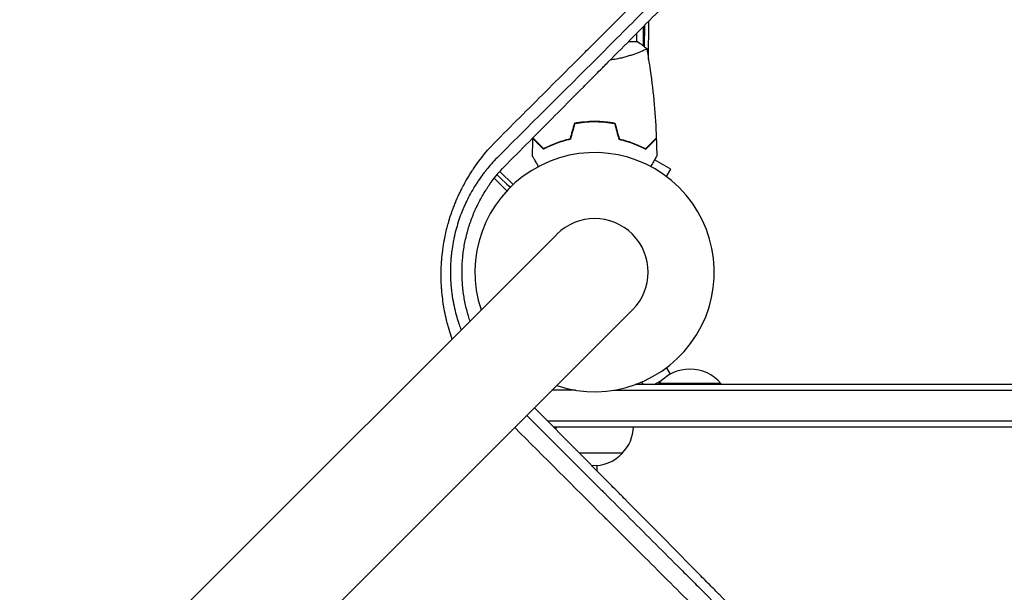
# Model space of a CAD drawing. Units: millimetres. Extents: x -4534 to 3728, y -3937 to 3452.
# Drawn here: x -1341 to -897, y 620 to 879 of the extents above; entities that cross this region are included whole.
import ezdxf

# ---------------------------------------------------------------- set-up
doc = ezdxf.new("R2010")
doc.units = ezdxf.units.MM
doc.header["$LTSCALE"] = 20
doc.layers.add('2d', color=230, linetype='Continuous')

msp = doc.modelspace()

# ---------------------------------------------------------------- linework, layer by layer
at = {"layer": '2d'}
for p, q in [((-1060.05, 875.96), (-1060.13, 867.4)), ((-1059.53, 876.5), (-1059.61, 867)), ((-1057.66, 861.12), (-1057.51, 878.53)), ((-1063, 869.09), (-1063, 872.99)), ((-1062.5, 869.09), (-1066.87, 869.09)), ((-1063, 863.9), (-1063, 863.9)), ((-1059.63, 865.3), (-1059.63, 865.3)), ((-1084, 832.89), (-1084, 833.09)), ((-1132.08, 818), (-1132.08, 818)), ((-1060.53, 821.61), (-1060.53, 821.39)), ((-1134.54, 814.81), (-1134.54, 814.8)), ((-1133.33, 816.42), (-1133.33, 816.42)), ((-1047.67, 811.55), (-1054.97, 815.76)), ((-1120.19, 803.28), (-1126.01, 809.1)), ((-1124.71, 810.62), (-1118.75, 804.66)), ((-1049.56, 808.27), (-1047.67, 811.55)), ((-1127.27, 807.53), (-1121.57, 801.83)), ((-1099.07, 782.17), (-1864.16, 17.09)), ((-1830.01, -17.07), (-1064.92, 748.02)), ((-1049.57, 721.92), (-1047.88, 718.99)), ((-1060.83, 715.42), (-1060.18, 714.29)), ((-1055.19, 714.29), (-1051.34, 716.51)), ((-1090.61, 711.79), (-1101.15, 711.79)), ((-1073.38, 711.79), (30, 711.79)), ((-15.11, 714.29), (-1063.71, 714.29)), ((-1025, 714.79), (-1053, 714.79)), ((-1053, 714.29), (-1053, 714.79)), ((-1025, 714.29), (-1025, 714.79)), ((30, 697.79), (-1103.17, 697.79)), ((-1100.69, 695.29), (30, 695.29)), ((-17.5, 695.04), (-1064.5, 695.04)), ((-1059, 695.04), (-1059, 695.29)), ((-1069.5, 683.29), (-1088.82, 683.29)), ((-1081, 677.84), (-1081, 675.39))]:
    msp.add_line(p, q, dxfattribs=at)
for centre, radius, start, end in [((-1082, 765.1), 54, 251.5656, 198.4344), ((-1118.26, 808.42), 5, 225, 252.1045), ((-1082, 765.1), 24.15, 315, 135), ((-1039, 702.96), 18.33, 40.1905, 139.8095), ((-1082.5, 695.48), 17, 180.6413, 184.9154), ((-1081.5, 695.48), 17, 314.1865, 359.3587), ((-1082, 694.81), 17, 265.0782, 317.3321)]:
    msp.add_arc(centre, radius, start, end, dxfattribs=at)
for points, knots in [([(-1126.01, 824.74), (-1118.22, 832.53), (-1110.41, 840.34), (-1098.64, 852.11), (-1094.71, 856.04), (-1088.8, 861.94), (-1085.85, 864.89), (-1082.4, 868.34), (-1080.67, 870.07), (-1079.81, 870.93), (-1079.38, 871.36), (-1079.16, 871.58), (-1079.07, 871.67), (-1079.01, 871.73), (-1078.98, 871.76), (-1071.38, 879.36), (-1063.78, 886.96), (-1052.35, 898.38), (-1048.53, 902.2), (-1042.8, 907.93), (-1039.93, 910.79), (-1036.58, 914.14), (-1034.91, 915.81), (-1034.07, 916.65), (-1033.65, 917.07), (-1033.44, 917.28), (-1033.35, 917.37), (-1033.29, 917.43), (-1033.26, 917.46), (-1025.9, 924.81), (-1018.55, 932.16), (-1007.51, 943.21), (-1003.82, 946.89), (-998.28, 952.42), (-995.52, 955.19), (-992.28, 958.42), (-990.67, 960.04), (-989.86, 960.84), (-989.45, 961.25), (-989.25, 961.45), (-989.16, 961.54), (-989.11, 961.6), (-989.08, 961.63), (-974.9, 975.79), (-960.7, 989.98), (-946.49, 1004.18)], [0, 0, 0, 0, 0.125, 0.125, 0.1875, 0.1875, 0.21875, 0.234375, 0.242188, 0.246094, 0.248047, 0.249023, 0.249512, 0.249512, 0.25, 0.25, 0.375, 0.375, 0.4375, 0.4375, 0.46875, 0.484375, 0.492188, 0.496094, 0.498047, 0.499023, 0.499512, 0.499512, 0.5, 0.5, 0.625, 0.625, 0.6875, 0.6875, 0.71875, 0.734375, 0.742188, 0.746094, 0.748047, 0.749023, 0.749512, 0.749512, 0.75, 0.75, 1, 1, 1, 1]), ([(-947.35, 995.32), (-961.06, 981.62), (-975.12, 967.57), (-991.32, 951.38), (-993.35, 949.35), (-995.42, 947.28), (-995.67, 947.03), (-995.73, 946.97), (-995.76, 946.94), (-995.84, 946.86), (-995.99, 946.71), (-996.58, 946.12), (-997.96, 944.74), (-1002.69, 940.02), (-1007.07, 935.63), (-1017.79, 924.92), (-1025.18, 917.53), (-1036.64, 906.07), (-1040.53, 902.19), (-1044.97, 897.75), (-1045.53, 897.19), (-1046.09, 896.63), (-1046.16, 896.56), (-1046.18, 896.54), (-1046.21, 896.51), (-1046.25, 896.47), (-1046.4, 896.32), (-1046.76, 895.96), (-1047.98, 894.74), (-1050.87, 891.85), (-1053.57, 889.15), (-1062.61, 880.11), (-1070.02, 872.7), (-1092.8, 849.93), (-1108.71, 834.02), (-1125.36, 817.38)], [0, 0, 0, 0, 0.25, 0.25, 0.28125, 0.285156, 0.285645, 0.285645, 0.286133, 0.286133, 0.287109, 0.289063, 0.296875, 0.3125, 0.375, 0.375, 0.5, 0.5, 0.5625, 0.5625, 0.570312, 0.571289, 0.571289, 0.571533, 0.571533, 0.571777, 0.572266, 0.574219, 0.578125, 0.59375, 0.625, 0.625, 0.75, 0.75, 1, 1, 1, 1]), ([(-1121.68, 813.86), (-1113.83, 821.76), (-1106.1, 829.55), (-1094.64, 841.09), (-1090.85, 844.92), (-1085.2, 850.61), (-1082.39, 853.45), (-1079.12, 856.74), (-1077.49, 858.38), (-1076.68, 859.2), (-1076.27, 859.61), (-1076.07, 859.82), (-1075.98, 859.91), (-1075.92, 859.96), (-1075.89, 859.99), (-1068.13, 867.82), (-1060.53, 875.48), (-1049.32, 886.8), (-1045.61, 890.54), (-1040.1, 896.1), (-1037.36, 898.87), (-1034.18, 902.08), (-1032.59, 903.68), (-1031.8, 904.48), (-1031.41, 904.88), (-1031.21, 905.08), (-1031.12, 905.17), (-1031.07, 905.22), (-1031.04, 905.25), (-1023.45, 912.91), (-1016.02, 920.42), (-1005.07, 931.49), (-1001.45, 935.14), (-996.07, 940.58), (-993.4, 943.29), (-990.29, 946.43), (-988.75, 948), (-987.98, 948.78), (-987.59, 949.17), (-987.4, 949.36), (-987.3, 949.46), (-987.26, 949.5), (-987.23, 949.53), (-987.22, 949.54), (-972.39, 964.54), (-958.18, 978.94), (-944.56, 992.75)], [0, 0, 0, 0, 0.125, 0.125, 0.1875, 0.1875, 0.21875, 0.234375, 0.242187, 0.246094, 0.248047, 0.249023, 0.249512, 0.249512, 0.25, 0.25, 0.375, 0.375, 0.4375, 0.4375, 0.46875, 0.484375, 0.492187, 0.496094, 0.498047, 0.499023, 0.499512, 0.499512, 0.5, 0.5, 0.625, 0.625, 0.6875, 0.6875, 0.71875, 0.734375, 0.742187, 0.746094, 0.748047, 0.749023, 0.749512, 0.749756, 0.749756, 0.75, 0.75, 1, 1, 1, 1]), ([(-1058.5, 866.09), (-1058.5, 866.09), (-1058.5, 866.09), (-1058.5, 866.09), (-1058.5, 866.07), (-1058.49, 866.02), (-1058.49, 866), (-1058.53, 865.95), (-1058.56, 865.92), (-1058.76, 865.75), (-1059.09, 865.56), (-1059.83, 865.2), (-1060.12, 865.07), (-1060.78, 864.78), (-1061.14, 864.62), (-1062.34, 864.14), (-1063.28, 863.79), (-1064.63, 863.33), (-1064.9, 863.24), (-1065.47, 863.05), (-1065.76, 862.96), (-1066.66, 862.69), (-1067.28, 862.51), (-1068.58, 862.15), (-1069.25, 861.98), (-1070.31, 861.73), (-1070.67, 861.65), (-1071.4, 861.49), (-1071.78, 861.41), (-1073.09, 861.15), (-1074.05, 860.99), (-1075.04, 860.85)], [0.12220864, 0.12220864, 0.12220864, 0.12220864, 0.12268837, 0.12268837, 0.12524335, 0.12524335, 0.12652085, 0.12652085, 0.12779834, 0.12779834, 0.13290832, 0.13290832, 0.13546331, 0.13546331, 0.1380183, 0.1380183, 0.14312827, 0.14312827, 0.14440577, 0.14440577, 0.14568326, 0.14568326, 0.14823825, 0.14823825, 0.15079324, 0.15079324, 0.15207073, 0.15207073, 0.15334823, 0.15334823, 0.15651207, 0.15651207, 0.15651207, 0.15651207]), ([(-1058.49, 866.03), (-1057.92, 862.79), (-1057.4, 859.54), (-1056.2, 851.15), (-1055.6, 846), (-1054.69, 835.79), (-1054.37, 830.72), (-1054.18, 825.66)], [0.059167, 0.059167, 0.059167, 0.059167, 10.001334, 10.001334, 25.653164, 25.653164, 40.963039, 40.963039, 40.963039, 40.963039]), ([(-1082, 833.13), (-1083.58, 833.13), (-1085.13, 833.05), (-1087.44, 832.83), (-1088.21, 832.74), (-1089.73, 832.53), (-1090.48, 832.4), (-1091.21, 832.26)], [0.009405818, 0.009405818, 0.009405818, 0.009405818, 0.01410835, 0.01410835, 0.016459616, 0.016459616, 0.018810883, 0.018810883, 0.018810883, 0.018810883]), ([(-1082, 832.93), (-1083.55, 832.93), (-1085.08, 832.86), (-1087.35, 832.64), (-1088.1, 832.56), (-1089.59, 832.35), (-1090.33, 832.22), (-1091.05, 832.09)], [0.009233803, 0.009233803, 0.009233803, 0.009233803, 0.013850802, 0.013850802, 0.016159301, 0.016159301, 0.0184678, 0.0184678, 0.0184678, 0.0184678]), ([(-1072.79, 832.26), (-1074.26, 832.54), (-1075.76, 832.76), (-1078.07, 832.98), (-1078.84, 833.03), (-1080.41, 833.11), (-1081.21, 833.13), (-1082, 833.13)], [0, 0, 0, 0, 0.004702909, 0.004702909, 0.007054363, 0.007054363, 0.009405818, 0.009405818, 0.009405818, 0.009405818]), ([(-1072.95, 832.09), (-1074.4, 832.36), (-1075.87, 832.57), (-1078.14, 832.78), (-1078.9, 832.84), (-1080.44, 832.91), (-1081.23, 832.93), (-1082, 832.93)], [0, 0, 0, 0, 0.004616902, 0.004616902, 0.006925353, 0.006925353, 0.009233803, 0.009233803, 0.009233803, 0.009233803]), ([(-1146.3, 734.95), (-1146.33, 735.02), (-1146.41, 735.27), (-1146.53, 735.59), (-1146.61, 735.83), (-1146.67, 736), (-1146.69, 736.08), (-1147.17, 737.5), (-1147.59, 738.85), (-1148.17, 740.88), (-1148.45, 741.9), (-1148.75, 743.1), (-1148.89, 743.7), (-1148.97, 744), (-1149, 744.13), (-1149.02, 744.21), (-1149.03, 744.25), (-1149.36, 745.71), (-1149.66, 747.13), (-1150.04, 749.27), (-1150.22, 750.34), (-1150.38, 751.42), (-1150.48, 752.14), (-1150.52, 752.49), (-1150.76, 754.3), (-1150.9, 755.76), (-1151.07, 757.96), (-1151.14, 759.06), (-1151.2, 760.34), (-1151.22, 760.89), (-1151.23, 761.25), (-1151.23, 761.43), (-1151.28, 763.1), (-1151.28, 764.57), (-1151.22, 766.78), (-1151.17, 767.88), (-1151.1, 769.17), (-1151.06, 769.81), (-1151.04, 770.09), (-1151.02, 770.27), (-1151.02, 770.36), (-1150.89, 771.95), (-1150.74, 773.44), (-1150.45, 775.67), (-1150.29, 776.78), (-1150.07, 778.07), (-1149.98, 778.63), (-1149.91, 779), (-1149.88, 779.18), (-1149.57, 780.84), (-1149.27, 782.3), (-1148.75, 784.47), (-1148.48, 785.56), (-1148.13, 786.81), (-1147.98, 787.35), (-1147.88, 787.71), (-1147.82, 787.89), (-1147.36, 789.49), (-1146.9, 790.89), (-1146.17, 792.99), (-1145.79, 794.03), (-1145.39, 795.06), (-1145.12, 795.75), (-1144.98, 796.09), (-1144.28, 797.8), (-1143.69, 799.14), (-1142.75, 801.14), (-1142.27, 802.13), (-1141.69, 803.27), (-1141.39, 803.84), (-1141.24, 804.13), (-1141.17, 804.25), (-1141.13, 804.33), (-1141.11, 804.37), (-1140.41, 805.68), (-1139.7, 806.93), (-1138.59, 808.77), (-1138.03, 809.69), (-1137.35, 810.74), (-1137, 811.27), (-1136.86, 811.49), (-1136.76, 811.64), (-1136.71, 811.72), (-1133.53, 816.46), (-1129.98, 820.77), (-1126.01, 824.74)], [0.3028204, 0.3028204, 0.3028204, 0.3028204, 0.3046875, 0.3085938, 0.3105469, 0.3105469, 0.3125, 0.3125, 0.34375, 0.34375, 0.359375, 0.3671875, 0.3710938, 0.3730469, 0.3740234, 0.3740234, 0.375, 0.375, 0.40625, 0.40625, 0.421875, 0.4296875, 0.4296875, 0.4375, 0.4375, 0.46875, 0.46875, 0.484375, 0.4921875, 0.4960938, 0.4960938, 0.5, 0.5, 0.53125, 0.53125, 0.546875, 0.5546875, 0.5585938, 0.5605469, 0.5605469, 0.5625, 0.5625, 0.59375, 0.59375, 0.609375, 0.6171875, 0.6210938, 0.6210938, 0.625, 0.625, 0.65625, 0.65625, 0.671875, 0.6796875, 0.6835938, 0.6835938, 0.6875, 0.6875, 0.71875, 0.71875, 0.734375, 0.7421875, 0.7421875, 0.75, 0.75, 0.78125, 0.78125, 0.796875, 0.8046875, 0.8085938, 0.8105469, 0.8115234, 0.8115234, 0.8125, 0.8125, 0.84375, 0.84375, 0.859375, 0.8671875, 0.8710938, 0.8730469, 0.8730469, 0.875, 0.875, 1, 1, 1, 1]), ([(-1105.04, 820.6), (-1105.59, 821.15), (-1106.1, 821.66), (-1107.05, 822.6), (-1107.48, 823.03), (-1108.06, 823.61), (-1108.24, 823.79), (-1108.58, 824.13), (-1108.73, 824.29), (-1109.15, 824.71), (-1109.37, 824.93), (-1109.6, 825.16), (-1109.66, 825.22), (-1109.73, 825.28), (-1109.74, 825.3), (-1109.77, 825.32), (-1109.77, 825.33), (-1109.8, 825.35), (-1109.81, 825.36), (-1109.82, 825.38), (-1109.83, 825.38), (-1109.83, 825.39), (-1109.83, 825.39), (-1109.83, 825.39)], [0, 0, 0, 0, 0.0035063, 0.0035063, 0.0070126, 0.0070126, 0.00876575, 0.00876575, 0.0105189, 0.0105189, 0.0140252, 0.0140252, 0.01577835, 0.01577835, 0.01665493, 0.01665493, 0.0175315, 0.0175315, 0.02103781, 0.02103781, 0.02454411, 0.02454411, 0.0274484, 0.0274484, 0.0274484, 0.0274484]), ([(-1105, 820.84), (-1105.55, 821.39), (-1106.07, 821.91), (-1107.01, 822.85), (-1107.45, 823.28), (-1108.03, 823.87), (-1108.21, 824.05), (-1108.55, 824.39), (-1108.71, 824.55), (-1109.13, 824.97), (-1109.35, 825.19), (-1109.59, 825.42), (-1109.65, 825.48), (-1109.73, 825.57), (-1109.76, 825.6), (-1109.78, 825.62), (-1109.8, 825.63), (-1109.81, 825.65), (-1109.82, 825.65), (-1109.82, 825.66), (-1109.82, 825.66), (-1109.82, 825.66)], [0, 0, 0, 0, 0.00350666, 0.00350666, 0.00701332, 0.00701332, 0.00876665, 0.00876665, 0.01051997, 0.01051997, 0.01402663, 0.01402663, 0.01577996, 0.01577996, 0.01753329, 0.01753329, 0.02103995, 0.02103995, 0.02454661, 0.02454661, 0.02744921, 0.02744921, 0.02744921, 0.02744921]), ([(-1092.93, 825.09), (-1094.17, 824.81), (-1095.34, 824.49), (-1097.59, 823.8), (-1098.65, 823.43), (-1100.17, 822.85), (-1100.66, 822.65), (-1101.62, 822.24), (-1102.09, 822.04), (-1103.44, 821.41), (-1104.28, 821), (-1105.04, 820.6)], [0, 0, 0, 0, 0.00404294, 0.00404294, 0.00808588, 0.00808588, 0.01010735, 0.01010735, 0.01212882, 0.01212882, 0.01617176, 0.01617176, 0.01617176, 0.01617176]), ([(-1093.09, 825.26), (-1094.31, 824.98), (-1095.46, 824.66), (-1097.66, 823.99), (-1098.71, 823.62), (-1100.7, 822.86), (-1101.65, 822.46), (-1103.43, 821.64), (-1104.25, 821.24), (-1105, 820.84)], [0, 0, 0, 0, 0.00398181, 0.00398181, 0.00796362, 0.00796362, 0.01194542, 0.01194542, 0.01592723, 0.01592723, 0.01592723, 0.01592723]), ([(-1071.07, 825.09), (-1069.83, 824.81), (-1068.66, 824.49), (-1066.41, 823.8), (-1065.35, 823.43), (-1063.83, 822.85), (-1063.34, 822.65), (-1062.38, 822.24), (-1061.91, 822.04), (-1060.56, 821.41), (-1059.72, 821), (-1058.96, 820.6)], [0, 0, 0, 0, 0.00404294, 0.00404294, 0.00808588, 0.00808588, 0.01010735, 0.01010735, 0.01212882, 0.01212882, 0.01617176, 0.01617176, 0.01617176, 0.01617176]), ([(-1070.91, 825.26), (-1069.69, 824.98), (-1068.54, 824.66), (-1066.34, 823.99), (-1065.29, 823.62), (-1063.3, 822.86), (-1062.35, 822.46), (-1060.57, 821.64), (-1059.75, 821.24), (-1059, 820.84)], [0, 0, 0, 0, 0.00398181, 0.00398181, 0.00796362, 0.00796362, 0.01194542, 0.01194542, 0.01592723, 0.01592723, 0.01592723, 0.01592723]), ([(-1059, 820.84), (-1058.45, 821.39), (-1057.93, 821.91), (-1056.99, 822.85), (-1056.55, 823.28), (-1055.97, 823.87), (-1055.79, 824.05), (-1055.45, 824.39), (-1055.29, 824.55), (-1054.87, 824.97), (-1054.65, 825.19), (-1054.41, 825.42), (-1054.35, 825.48), (-1054.27, 825.57), (-1054.24, 825.6), (-1054.22, 825.62), (-1054.2, 825.63), (-1054.19, 825.65), (-1054.18, 825.65), (-1054.18, 825.66), (-1054.18, 825.66), (-1054.18, 825.66)], [0, 0, 0, 0, 0.00350666, 0.00350666, 0.00701332, 0.00701332, 0.00876665, 0.00876665, 0.01051997, 0.01051997, 0.01402663, 0.01402663, 0.01577996, 0.01577996, 0.01753329, 0.01753329, 0.02103995, 0.02103995, 0.02454661, 0.02454661, 0.02744921, 0.02744921, 0.02744921, 0.02744921]), ([(-1058.96, 820.6), (-1058.41, 821.15), (-1057.9, 821.66), (-1056.95, 822.6), (-1056.52, 823.03), (-1055.94, 823.61), (-1055.76, 823.79), (-1055.42, 824.13), (-1055.27, 824.29), (-1054.85, 824.71), (-1054.63, 824.93), (-1054.4, 825.16), (-1054.34, 825.22), (-1054.27, 825.28), (-1054.26, 825.3), (-1054.23, 825.32), (-1054.23, 825.33), (-1054.2, 825.35), (-1054.19, 825.36), (-1054.18, 825.38), (-1054.17, 825.38), (-1054.17, 825.39), (-1054.17, 825.39), (-1054.17, 825.39)], [0, 0, 0, 0, 0.0035063, 0.0035063, 0.0070126, 0.0070126, 0.00876575, 0.00876575, 0.0105189, 0.0105189, 0.0140252, 0.0140252, 0.01577835, 0.01577835, 0.01665493, 0.01665493, 0.0175315, 0.0175315, 0.02103781, 0.02103781, 0.02454411, 0.02454411, 0.0274484, 0.0274484, 0.0274484, 0.0274484]), ([(-1107.32, 812.79), (-1107.66, 813.39), (-1107.99, 813.95), (-1108.46, 814.78), (-1108.63, 815.08), (-1108.95, 815.63), (-1109.1, 815.88), (-1109.36, 816.33), (-1109.48, 816.54), (-1109.68, 816.89), (-1109.76, 817.03), (-1109.89, 817.26), (-1109.94, 817.34), (-1109.98, 817.4), (-1109.98, 817.42), (-1109.99, 817.42), (-1109.99, 817.43), (-1110, 817.45), (-1110.01, 817.45), (-1110.01, 817.47), (-1110.02, 817.47), (-1110.02, 817.47)], [0.00441705, 0.00441705, 0.00441705, 0.00441705, 0.00758008, 0.00758008, 0.0094751, 0.0094751, 0.01137012, 0.01137012, 0.01326514, 0.01326514, 0.01516016, 0.01516016, 0.01705518, 0.01705518, 0.01800269, 0.01800269, 0.0189502, 0.0189502, 0.02274024, 0.02274024, 0.02935902, 0.02935902, 0.02935902, 0.02935902]), ([(-1053.98, 817.47), (-1053.98, 817.47), (-1053.99, 817.47), (-1053.99, 817.45), (-1054, 817.44), (-1054.01, 817.43), (-1054.01, 817.42), (-1054.02, 817.41), (-1054.03, 817.4), (-1054.07, 817.32), (-1054.12, 817.24), (-1054.32, 816.89), (-1054.53, 816.53), (-1054.92, 815.84), (-1055.07, 815.59), (-1055.39, 815.04), (-1055.55, 814.75), (-1056.02, 813.94), (-1056.34, 813.39), (-1056.68, 812.8)], [0.03093242, 0.03093242, 0.03093242, 0.03093242, 0.03756195, 0.03756195, 0.04131815, 0.04131815, 0.04225719, 0.04225719, 0.04319624, 0.04319624, 0.04507434, 0.04507434, 0.04883054, 0.04883054, 0.05070863, 0.05070863, 0.05258673, 0.05258673, 0.05569344, 0.05569344, 0.05569344, 0.05569344]), ([(-1125.36, 817.38), (-1127.14, 815.62), (-1128.75, 813.84), (-1130.39, 811.85), (-1130.57, 811.63), (-1130.79, 811.36), (-1130.84, 811.3), (-1130.93, 811.19), (-1131.07, 811.02), (-1131.57, 810.38), (-1132.02, 809.8), (-1133.1, 808.36), (-1133.8, 807.37), (-1134.84, 805.84), (-1135.18, 805.32), (-1135.69, 804.52), (-1135.86, 804.25), (-1136.2, 803.7), (-1136.37, 803.43), (-1137.19, 802.07), (-1137.82, 800.96), (-1139.01, 798.73), (-1139.57, 797.62), (-1140.36, 795.94), (-1140.74, 795.1), (-1141.16, 794.13), (-1141.36, 793.64), (-1141.47, 793.4), (-1141.52, 793.27), (-1141.54, 793.22), (-1141.55, 793.19), (-1141.56, 793.17), (-1142.54, 790.77), (-1143.39, 788.36), (-1144.46, 784.7), (-1144.79, 783.47), (-1145.23, 781.62), (-1145.37, 781), (-1145.57, 780.07), (-1145.66, 779.6), (-1145.77, 779.06), (-1145.81, 778.83), (-1145.84, 778.67), (-1145.86, 778.6), (-1146.1, 777.25), (-1146.4, 775.34), (-1146.66, 773.11), (-1146.76, 772.15), (-1146.81, 771.51), (-1146.84, 771.19), (-1146.97, 769.59), (-1147.03, 768.31), (-1147.08, 766.41), (-1147.09, 765.47), (-1147.08, 764.38), (-1147.07, 763.91), (-1147.06, 763.6), (-1147.06, 763.45), (-1147.02, 762.04), (-1146.96, 760.78), (-1146.85, 759.37), (-1146.84, 759.21), (-1146.82, 759.01), (-1146.82, 758.98), (-1146.81, 758.9), (-1146.8, 758.79), (-1146.76, 758.39), (-1146.73, 758.01), (-1146.63, 757.1), (-1146.56, 756.47), (-1146.44, 755.5), (-1146.39, 755.14), (-1146.33, 754.77), (-1146.32, 754.68), (-1146.32, 754.65), (-1146.3, 754.53), (-1146.27, 754.31), (-1146.14, 753.48), (-1145.91, 752.12), (-1145.62, 750.59), (-1145.39, 749.52), (-1145.27, 748.98), (-1145.2, 748.71), (-1145.17, 748.57), (-1145.16, 748.52), (-1145.15, 748.48), (-1145.14, 748.46), (-1144.87, 747.28), (-1144.57, 746.12), (-1144.07, 744.38), (-1143.8, 743.5), (-1143.48, 742.49), (-1143.31, 741.98), (-1143.24, 741.76), (-1143.2, 741.65), (-1143.19, 741.61), (-1143.17, 741.56), (-1143.16, 741.54), (-1143.15, 741.51), (-1143.14, 741.49), (-1142.86, 740.66), (-1142.57, 739.84), (-1142.25, 739)], [0, 0, 0, 0, 0.0625, 0.0625, 0.0703125, 0.0703125, 0.0722656, 0.0722656, 0.0742187, 0.078125, 0.09375, 0.09375, 0.125, 0.125, 0.140625, 0.140625, 0.1484375, 0.1484375, 0.15625, 0.15625, 0.1875, 0.1875, 0.21875, 0.21875, 0.234375, 0.2421875, 0.2460937, 0.2480469, 0.2490234, 0.2495117, 0.2495117, 0.25, 0.25, 0.3125, 0.3125, 0.34375, 0.34375, 0.359375, 0.359375, 0.3671875, 0.3710937, 0.3730469, 0.3730469, 0.375, 0.375, 0.40625, 0.421875, 0.4296875, 0.4296875, 0.4375, 0.4375, 0.46875, 0.46875, 0.484375, 0.4921875, 0.4960937, 0.4960937, 0.5, 0.5, 0.53125, 0.53125, 0.5351562, 0.5351562, 0.5361328, 0.5361328, 0.5371094, 0.5390625, 0.546875, 0.546875, 0.5625, 0.5625, 0.5703125, 0.5712891, 0.5712891, 0.5722656, 0.5722656, 0.5742187, 0.578125, 0.59375, 0.609375, 0.6171875, 0.6210937, 0.6230469, 0.6240234, 0.6245117, 0.6245117, 0.625, 0.625, 0.65625, 0.65625, 0.671875, 0.6796875, 0.6835937, 0.6855469, 0.6855469, 0.6865234, 0.6865234, 0.6870117, 0.6870117, 0.6875, 0.6875, 0.7113662, 0.7113662, 0.7113662, 0.7113662]), ([(-1138.23, 743.02), (-1138.5, 743.81), (-1138.74, 744.6), (-1139.11, 745.83), (-1139.31, 746.51), (-1139.52, 747.29), (-1139.62, 747.68), (-1139.67, 747.88), (-1139.69, 747.96), (-1139.71, 748.02), (-1139.71, 748.04), (-1140.2, 749.98), (-1140.61, 751.91), (-1141.09, 754.84), (-1141.23, 755.82), (-1141.41, 757.3), (-1141.46, 757.8), (-1141.56, 758.79), (-1141.6, 759.29), (-1141.72, 760.79), (-1141.77, 761.8), (-1141.84, 763.8), (-1141.85, 764.8), (-1141.82, 767.81), (-1141.71, 769.81), (-1141.32, 773.81), (-1141.04, 775.81), (-1140.47, 778.81), (-1140.26, 779.81), (-1139.92, 781.3), (-1139.8, 781.79), (-1139.61, 782.53), (-1139.54, 782.77), (-1139.41, 783.26), (-1139.34, 783.5), (-1138.74, 785.67), (-1138.11, 787.57), (-1137.06, 790.36), (-1136.69, 791.29), (-1136.1, 792.67), (-1135.8, 793.35), (-1135.43, 794.15), (-1135.25, 794.54), (-1135.15, 794.74), (-1135.11, 794.82), (-1135.09, 794.88), (-1135.07, 794.91), (-1134.65, 795.79), (-1134.22, 796.65), (-1133.31, 798.36), (-1132.83, 799.22), (-1131.83, 800.93), (-1131.3, 801.77), (-1130.49, 803.03), (-1130.21, 803.45), (-1129.79, 804.07), (-1129.57, 804.38), (-1129.36, 804.7), (-1129.21, 804.9), (-1129.14, 805.01), (-1126.74, 808.38), (-1124.26, 811.27), (-1121.68, 813.86)], [0.1916979, 0.1916979, 0.1916979, 0.1916979, 0.21875, 0.21875, 0.234375, 0.2421875, 0.2460937, 0.2480469, 0.2490234, 0.2490234, 0.25, 0.25, 0.3125, 0.3125, 0.34375, 0.34375, 0.359375, 0.359375, 0.375, 0.375, 0.40625, 0.40625, 0.4375, 0.4375, 0.5, 0.5, 0.5625, 0.5625, 0.59375, 0.59375, 0.609375, 0.609375, 0.6171875, 0.6171875, 0.625, 0.625, 0.6875, 0.6875, 0.71875, 0.71875, 0.734375, 0.7421875, 0.7460937, 0.7480469, 0.7490234, 0.7490234, 0.75, 0.75, 0.78125, 0.78125, 0.8125, 0.8125, 0.84375, 0.84375, 0.859375, 0.859375, 0.8671875, 0.8710937, 0.8710937, 0.875, 0.875, 1, 1, 1, 1]), ([(-944.85, 537.18), (-957.38, 549.97), (-970.61, 563.44), (-984.59, 577.66), (-984.61, 577.68), (-984.67, 577.74), (-984.7, 577.77), (-984.77, 577.85), (-984.93, 578), (-985.29, 578.37), (-986, 579.1), (-987.44, 580.56), (-990.33, 583.49), (-996.16, 589.42), (-1001.24, 594.58), (-1011.53, 605.03), (-1018.55, 612.15), (-1025.79, 619.49), (-1025.87, 619.57), (-1025.95, 619.66), (-1026.01, 619.72), (-1026.04, 619.74), (-1026.17, 619.88), (-1026.49, 620.2), (-1027.23, 620.95), (-1028.72, 622.46), (-1031.71, 625.49), (-1037.74, 631.6), (-1042.99, 636.93), (-1053.62, 647.69), (-1060.86, 655.02), (-1068.38, 662.63), (-1068.53, 662.77), (-1068.67, 662.92), (-1068.73, 662.98), (-1068.76, 663.01), (-1068.84, 663.09), (-1069.11, 663.37), (-1069.83, 664.09), (-1071.37, 665.65), (-1074.47, 668.78), (-1080.7, 675.09), (-1086.12, 680.57), (-1096.12, 690.67), (-1102.57, 697.19), (-1109.13, 703.81)], [0, 0, 0, 0, 0.2490626, 0.2490626, 0.2495491, 0.2495491, 0.2500355, 0.2500355, 0.2510084, 0.2529542, 0.2568458, 0.264629, 0.2801955, 0.3113283, 0.373594, 0.373594, 0.4981253, 0.4981253, 0.4990982, 0.4995846, 0.4995846, 0.5000711, 0.5000711, 0.5020169, 0.5059085, 0.5136917, 0.5292581, 0.5603909, 0.6226566, 0.6226566, 0.7471879, 0.7471879, 0.7491337, 0.7496202, 0.7496202, 0.7501066, 0.7501066, 0.7510795, 0.7549711, 0.7627543, 0.7783207, 0.8094536, 0.8717192, 0.8717192, 0.9800575, 0.9800575, 0.9800575, 0.9800575]), ([(-1112.61, 700.33), (-1108.52, 696.24), (-1104.51, 692.23), (-1096.59, 684.33), (-1092.7, 680.43), (-1086.97, 674.7), (-1084.13, 671.87), (-1080.86, 668.6), (-1079.24, 666.98), (-1078.43, 666.18), (-1078.03, 665.77), (-1077.83, 665.57), (-1077.73, 665.47), (-1077.68, 665.43), (-1077.65, 665.4), (-1077.64, 665.39), (-1069.78, 657.54), (-1062.06, 649.82), (-1050.64, 638.42), (-1044.98, 632.76), (-1038.44, 626.23), (-1035.2, 622.99), (-1033.58, 621.37), (-1032.77, 620.56), (-1032.37, 620.16), (-1032.16, 619.96), (-1032.06, 619.86), (-1032.02, 619.82), (-1031.99, 619.79), (-1031.98, 619.77), (-1024.18, 611.98), (-1016.66, 604.48), (-1005.79, 593.61), (-1002.23, 590.06), (-996.98, 584.82), (-994.38, 582.23), (-991.4, 579.24), (-989.91, 577.76), (-989.17, 577.02), (-988.8, 576.65), (-988.62, 576.47), (-988.53, 576.37), (-988.49, 576.33), (-988.46, 576.31), (-988.45, 576.3), (-974.12, 561.98), (-960.37, 548.26), (-947.18, 535.09)], [0.0628973, 0.0628973, 0.0628973, 0.0628973, 0.125, 0.125, 0.1875, 0.1875, 0.21875, 0.234375, 0.2421875, 0.2460938, 0.2480469, 0.2490234, 0.2495117, 0.2497559, 0.2497559, 0.25, 0.25, 0.375, 0.375, 0.4375, 0.46875, 0.484375, 0.4921875, 0.4960938, 0.4980469, 0.4990234, 0.4995117, 0.4997559, 0.4997559, 0.5, 0.5, 0.625, 0.625, 0.6875, 0.6875, 0.71875, 0.734375, 0.7421875, 0.7460938, 0.7480469, 0.7490234, 0.7495117, 0.7497559, 0.7497559, 0.75, 0.75, 1, 1, 1, 1]), ([(-946.44, 523.47), (-953.36, 530.38), (-960.3, 537.3), (-970.7, 547.69), (-974.17, 551.15), (-979.37, 556.34), (-981.97, 558.94), (-985, 561.96), (-986.51, 563.48), (-987.27, 564.23), (-987.65, 564.61), (-987.84, 564.8), (-987.93, 564.89), (-987.97, 564.93), (-988, 564.96), (-988.01, 564.97), (-995.37, 572.32), (-1002.7, 579.65), (-1013.68, 590.61), (-1017.34, 594.26), (-1022.81, 599.73), (-1025.54, 602.46), (-1028.73, 605.64), (-1030.32, 607.23), (-1031.12, 608.02), (-1031.51, 608.42), (-1031.71, 608.62), (-1031.81, 608.72), (-1031.86, 608.76), (-1031.88, 608.79), (-1031.9, 608.8), (-1039.65, 616.55), (-1047.36, 624.25), (-1058.88, 635.75), (-1062.71, 639.58), (-1068.44, 645.3), (-1071.3, 648.16), (-1074.63, 651.49), (-1076.29, 653.15), (-1077.12, 653.98), (-1077.54, 654.39), (-1077.75, 654.6), (-1077.85, 654.7), (-1077.89, 654.75), (-1077.92, 654.78), (-1077.94, 654.79), (-1091.46, 668.3), (-1104.85, 681.67), (-1118.06, 694.88)], [0, 0, 0, 0, 0.125, 0.125, 0.1875, 0.1875, 0.21875, 0.234375, 0.2421875, 0.2460937, 0.2480469, 0.2490234, 0.2495117, 0.2497559, 0.2497559, 0.25, 0.25, 0.375, 0.375, 0.4375, 0.4375, 0.46875, 0.484375, 0.4921875, 0.4960938, 0.4980469, 0.4990234, 0.4995117, 0.4997559, 0.4997559, 0.5, 0.5, 0.625, 0.625, 0.6875, 0.6875, 0.71875, 0.734375, 0.7421875, 0.7460938, 0.7480469, 0.7490234, 0.7495117, 0.7497559, 0.7497559, 0.75, 0.75, 0.9582186, 0.9582186, 0.9582186, 0.9582186])]:
    msp.add_open_spline(points, degree=3, knots=knots, dxfattribs=at)
for points in [[(-1062.5, 869.09), (-1061.08, 868.16), (-1059.71, 867.12), (-1058.5, 866.09)], [(-1058.5, 866.09), (-1058.5, 866.09), (-1058.5, 866.09), (-1058.5, 866.08)], [(-1109.43, 833.3), (-1109.43, 833.3), (-1109.43, 833.3), (-1109.43, 833.3)], [(-1091.21, 832.26), (-1091.84, 829.93), (-1092.46, 827.59), (-1093.09, 825.26)], [(-1091.05, 832.09), (-1091.68, 829.76), (-1092.3, 827.42), (-1092.93, 825.09)], [(-1072.95, 832.09), (-1072.32, 829.76), (-1071.7, 827.42), (-1071.07, 825.09)], [(-1072.79, 832.26), (-1072.16, 829.93), (-1071.54, 827.59), (-1070.91, 825.26)], [(-1110.02, 817.47), (-1109.99, 820.11), (-1109.93, 822.75), (-1109.83, 825.39)], [(-1109.82, 825.66), (-1109.82, 825.71), (-1109.82, 825.76), (-1109.82, 825.81)], [(-1054.17, 825.39), (-1054.07, 822.75), (-1054.01, 820.11), (-1053.98, 817.47)]]:
    msp.add_open_spline(points, degree=3, dxfattribs=at)

doc.saveas('drawing.dxf')
